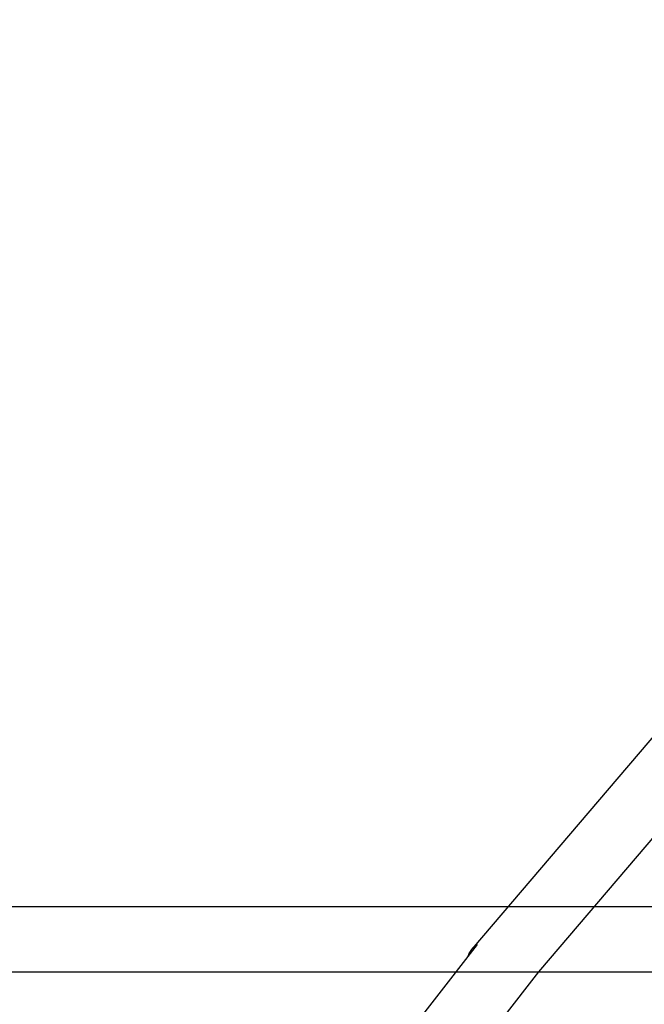
# Model space of a CAD drawing. Extents: x 8.9 to 63, y 28.7 to 65.4.
# Drawn here: x 34.5 to 35.3, y 47.1 to 48.3 of the extents above; entities that cross this region are included whole.
import ezdxf

# ---------------------------------------------------------------- set-up
doc = ezdxf.new("R2010")
doc.units = 0
doc.layers.get('0').update_dxf_attribs({"linetype": 'CONTINUOUS'})

msp = doc.modelspace()

# ---------------------------------------------------------------- linework, layer by layer
at = {"color": 0}
for points in [[(36.5003, 48.6824), (35.1601, 47.1114)], [(36.5003, 48.6824), (35.1601, 47.1114)], [(36.5003, 48.6824), (35.1601, 47.1114)], [(36.5003, 48.6824), (35.1601, 47.1114)], [(36.5003, 48.6824), (35.1601, 47.1114)], [(36.5003, 48.6824), (35.1601, 47.1114)], [(36.5003, 48.6824), (35.1601, 47.1114)], [(36.5003, 48.6824), (35.1601, 47.1114)], [(36.5003, 48.6824), (35.1601, 47.1114)], [(36.5003, 48.6824), (35.1601, 47.1114)], [(36.5003, 48.6824), (35.1601, 47.1114)], [(36.5003, 48.6824), (35.1601, 47.1114)], [(36.5003, 48.6824), (35.1601, 47.1114)], [(36.5003, 48.6824), (35.1601, 47.1114)], [(36.5003, 48.6824), (35.1601, 47.1114)], [(36.5003, 48.6824), (35.1601, 47.1114)], [(36.5003, 48.6824), (35.1601, 47.1114)], [(36.5003, 48.6824), (35.1601, 47.1114)], [(36.5003, 48.6824), (35.1601, 47.1114)], [(36.5003, 48.6824), (35.1601, 47.1114)], [(36.5003, 48.6824), (35.1601, 47.1114)], [(36.0425, 48.2691), (35.0782, 47.1394)], [(36.0425, 48.2691), (35.0782, 47.1394)], [(36.0425, 48.2691), (35.0782, 47.1394)], [(36.0425, 48.2691), (35.0782, 47.1394)], [(36.0425, 48.2691), (35.0782, 47.1394)], [(36.0425, 48.2691), (35.0782, 47.1394)], [(36.0425, 48.2691), (35.0782, 47.1394)], [(36.0425, 48.2691), (35.0782, 47.1394)], [(36.0425, 48.2691), (35.0782, 47.1394)], [(36.0425, 48.2691), (35.0782, 47.1394)], [(36.0425, 48.2691), (35.0782, 47.1394)], [(36.0425, 48.2691), (35.0782, 47.1394)], [(36.0425, 48.2691), (35.0782, 47.1394)], [(36.0425, 48.2691), (35.0782, 47.1394)], [(36.0425, 48.2691), (35.0782, 47.1394)], [(36.0425, 48.2691), (35.0782, 47.1394)], [(36.0425, 48.2691), (35.0782, 47.1394)], [(36.0425, 48.2691), (35.0782, 47.1394)], [(36.0425, 48.2691), (35.0782, 47.1394)], [(36.0425, 48.2691), (35.0782, 47.1394)], [(36.0425, 48.2691), (35.0782, 47.1394)], [(36.9611, 47.1914), (31.4952, 47.1914)], [(36.9611, 47.1914), (31.4952, 47.1914)], [(36.9611, 47.1914), (31.4952, 47.1914)], [(36.9611, 47.1914), (31.4952, 47.1914)], [(36.9611, 47.1914), (31.4952, 47.1914)], [(36.9611, 47.1914), (31.4952, 47.1914)], [(36.9611, 47.1914), (31.4952, 47.1914)], [(36.9611, 47.1914), (31.4952, 47.1914)], [(36.9611, 47.1914), (31.4952, 47.1914)], [(36.9611, 47.1914), (31.4952, 47.1914)], [(36.9611, 47.1914), (31.4952, 47.1914)], [(36.9611, 47.1914), (31.4952, 47.1914)], [(36.9611, 47.1914), (31.4952, 47.1914)], [(36.9611, 47.1914), (31.4952, 47.1914)], [(36.9611, 47.1914), (31.4952, 47.1914)], [(36.9611, 47.1914), (31.4952, 47.1914)], [(36.9611, 47.1914), (31.4952, 47.1914)], [(36.9611, 47.1914), (31.4952, 47.1914)], [(36.9611, 47.1914), (31.4952, 47.1914)], [(36.9611, 47.1914), (31.4952, 47.1914)], [(36.9611, 47.1914), (31.4952, 47.1914)], [(35.0847, 47.1448), (29.1461, 39.5048)], [(35.0847, 47.1448), (29.1461, 39.5048)], [(35.0847, 47.1448), (29.1461, 39.5048)], [(35.0847, 47.1448), (29.1461, 39.5048)], [(35.0847, 47.1448), (29.1461, 39.5048)], [(35.0847, 47.1448), (29.1461, 39.5048)], [(35.0847, 47.1448), (29.1461, 39.5048)], [(35.0847, 47.1448), (29.1461, 39.5048)], [(35.0847, 47.1448), (29.1461, 39.5048)], [(35.0847, 47.1448), (29.1461, 39.5048)], [(35.0847, 47.1448), (29.1461, 39.5048)], [(35.0847, 47.1448), (29.1461, 39.5048)], [(35.0847, 47.1448), (29.1461, 39.5048)], [(35.0847, 47.1448), (29.1461, 39.5048)], [(35.0847, 47.1448), (29.1461, 39.5048)], [(35.0847, 47.1448), (29.1461, 39.5048)], [(35.0847, 47.1448), (29.1461, 39.5048)], [(35.0847, 47.1448), (29.1461, 39.5048)], [(35.0847, 47.1448), (29.1461, 39.5048)], [(35.0847, 47.1448), (29.1461, 39.5048)], [(35.0847, 47.1448), (29.1461, 39.5048)], [(35.0847, 47.1448), (35.0844, 47.1446), (35.0844, 47.1446), (35.0841, 47.1443), (35.0841, 47.1443), (35.0841, 47.1443), (35.0841, 47.1443), (35.0841, 47.1443), (35.0841, 47.1443), (35.0841, 47.1443), (35.0841, 47.1443), (35.0841, 47.1443), (35.0841, 47.1443), (35.0841, 47.1443), (35.0841, 47.1443), (35.0841, 47.1443), (35.0841, 47.1443), (35.0841, 47.1443), (35.0841, 47.1443), (35.0841, 47.1443), (35.0838, 47.1441), (35.0838, 47.1441), (35.0838, 47.1441), (35.0838, 47.1441), (35.0838, 47.1441), (35.0838, 47.1441), (35.0838, 47.1441), (35.0838, 47.1441), (35.0837, 47.1441), (35.0837, 47.1441), (35.0837, 47.1441), (35.0837, 47.1441), (35.0837, 47.1441), (35.0837, 47.1441), (35.0837, 47.1441), (35.0837, 47.1441), (35.0837, 47.1441), (35.0834, 47.1439), (35.0834, 47.1439), (35.0834, 47.1439), (35.0834, 47.1439), (35.0834, 47.1439), (35.0834, 47.1439), (35.0834, 47.1439), (35.0834, 47.1439), (35.0834, 47.1439), (35.0834, 47.1439), (35.0834, 47.1439), (35.0834, 47.1439), (35.0834, 47.1439), (35.0834, 47.1439), (35.0834, 47.1439), (35.0834, 47.1439), (35.0834, 47.1439), (35.0831, 47.1437), (35.0831, 47.1437), (35.0831, 47.1437), (35.0831, 47.1437), (35.0831, 47.1437), (35.0831, 47.1437), (35.0831, 47.1437), (35.0831, 47.1437), (35.0831, 47.1437), (35.0831, 47.1437), (35.0831, 47.1437), (35.0831, 47.1437), (35.0831, 47.1437), (35.0831, 47.1437), (35.0831, 47.1437), (35.0831, 47.1437), (35.0831, 47.1437), (35.0828, 47.1435), (35.0828, 47.1435), (35.0828, 47.1435), (35.0828, 47.1435), (35.0828, 47.1435), (35.0828, 47.1435), (35.0828, 47.1435), (35.0828, 47.1435), (35.0828, 47.1435), (35.0828, 47.1435), (35.0828, 47.1435), (35.0828, 47.1435), (35.0828, 47.1435), (35.0828, 47.1435), (35.0828, 47.1435), (35.0828, 47.1435), (35.0828, 47.1435), (35.0825, 47.1433), (35.0825, 47.1433), (35.0825, 47.1433), (35.0825, 47.1433), (35.0825, 47.1433), (35.0825, 47.1433), (35.0825, 47.1433), (35.0825, 47.1433), (35.0824, 47.1433), (35.0824, 47.1433), (35.0824, 47.1433), (35.0824, 47.1433), (35.0824, 47.1433), (35.0824, 47.1433), (35.0824, 47.1433), (35.0824, 47.1433), (35.0824, 47.1433), (35.0821, 47.143), (35.0821, 47.143), (35.0821, 47.143), (35.0821, 47.143), (35.0821, 47.143), (35.0821, 47.143), (35.0821, 47.143), (35.0821, 47.143), (35.0821, 47.143), (35.0821, 47.143), (35.0821, 47.143), (35.0821, 47.143), (35.0821, 47.143), (35.0821, 47.143), (35.0821, 47.143), (35.0821, 47.143), (35.0821, 47.143), (35.0818, 47.1428), (35.0818, 47.1428), (35.0818, 47.1428), (35.0818, 47.1428), (35.0818, 47.1428), (35.0818, 47.1428), (35.0818, 47.1428), (35.0818, 47.1428), (35.0818, 47.1428), (35.0818, 47.1428), (35.0818, 47.1428), (35.0818, 47.1428), (35.0818, 47.1428), (35.0818, 47.1428), (35.0818, 47.1428), (35.0818, 47.1428), (35.0818, 47.1428), (35.0815, 47.1426), (35.0815, 47.1426), (35.0815, 47.1426), (35.0815, 47.1426), (35.0815, 47.1426), (35.0815, 47.1426), (35.0815, 47.1426), (35.0815, 47.1426), (35.0815, 47.1426), (35.0815, 47.1426), (35.0815, 47.1426), (35.0815, 47.1426), (35.0815, 47.1426), (35.0815, 47.1426), (35.0815, 47.1426), (35.0815, 47.1426), (35.0815, 47.1426), (35.0813, 47.1424), (35.0813, 47.1424), (35.0813, 47.1424), (35.0813, 47.1424), (35.0813, 47.1424), (35.0813, 47.1424), (35.0813, 47.1424), (35.0813, 47.1424), (35.0813, 47.1424), (35.0813, 47.1424), (35.0813, 47.1424), (35.0813, 47.1424), (35.0813, 47.1424), (35.0813, 47.1424), (35.0813, 47.1424), (35.0813, 47.1424), (35.0813, 47.1424), (35.081, 47.1421), (35.081, 47.1421), (35.081, 47.1421), (35.081, 47.1421), (35.081, 47.1421), (35.081, 47.1421), (35.081, 47.1421), (35.081, 47.1421), (35.081, 47.1421), (35.081, 47.1421), (35.081, 47.1421), (35.081, 47.1421), (35.081, 47.1421), (35.081, 47.1421), (35.081, 47.1421), (35.081, 47.1421), (35.081, 47.1421), (35.0807, 47.1419), (35.0807, 47.1419), (35.0807, 47.1419), (35.0807, 47.1419), (35.0807, 47.1419), (35.0807, 47.1419), (35.0807, 47.1419), (35.0807, 47.1419), (35.0807, 47.1419), (35.0807, 47.1419), (35.0807, 47.1419), (35.0807, 47.1419), (35.0807, 47.1419), (35.0807, 47.1419), (35.0807, 47.1419), (35.0807, 47.1419), (35.0807, 47.1419), (35.0804, 47.1416), (35.0804, 47.1416), (35.0804, 47.1416), (35.0804, 47.1416), (35.0804, 47.1416), (35.0804, 47.1416), (35.0804, 47.1416), (35.0804, 47.1416), (35.0804, 47.1416), (35.0804, 47.1416), (35.0804, 47.1416), (35.0804, 47.1416), (35.0804, 47.1416), (35.0804, 47.1416), (35.0804, 47.1416), (35.0804, 47.1416), (35.0804, 47.1416), (35.0801, 47.1414), (35.0801, 47.1414), (35.0801, 47.1414), (35.0801, 47.1414), (35.0801, 47.1414), (35.0801, 47.1414), (35.0801, 47.1414), (35.0801, 47.1414), (35.0801, 47.1414), (35.0801, 47.1414), (35.0801, 47.1414), (35.0801, 47.1414), (35.0801, 47.1414), (35.0801, 47.1414), (35.0801, 47.1414), (35.0801, 47.1414), (35.0801, 47.1414), (35.0799, 47.1411), (35.0799, 47.1411), (35.0799, 47.1411), (35.0799, 47.1411), (35.0799, 47.1411), (35.0799, 47.1411), (35.0799, 47.1411), (35.0799, 47.1411), (35.0799, 47.1411), (35.0799, 47.1411), (35.0799, 47.1411), (35.0799, 47.1411), (35.0799, 47.1411), (35.0799, 47.1411), (35.0799, 47.1411), (35.0799, 47.1411), (35.0799, 47.1411), (35.0796, 47.1409), (35.0796, 47.1409), (35.0796, 47.1409), (35.0796, 47.1409), (35.0796, 47.1409), (35.0796, 47.1409), (35.0796, 47.1409), (35.0796, 47.1409), (35.0796, 47.1409), (35.0796, 47.1409), (35.0796, 47.1409), (35.0796, 47.1409), (35.0796, 47.1409), (35.0796, 47.1409), (35.0796, 47.1409), (35.0796, 47.1409), (35.0796, 47.1409), (35.0794, 47.1406), (35.0794, 47.1406), (35.0794, 47.1406), (35.0794, 47.1406), (35.0794, 47.1406), (35.0794, 47.1406), (35.0794, 47.1406), (35.0794, 47.1406), (35.0794, 47.1406), (35.0794, 47.1406), (35.0794, 47.1406), (35.0794, 47.1406), (35.0794, 47.1406), (35.0794, 47.1406), (35.0794, 47.1406), (35.0794, 47.1406), (35.0794, 47.1406), (35.0791, 47.1404), (35.0791, 47.1404), (35.0791, 47.1404), (35.0791, 47.1404), (35.0791, 47.1404), (35.0791, 47.1404), (35.0791, 47.1404), (35.0791, 47.1404), (35.0791, 47.1404), (35.0791, 47.1404), (35.0791, 47.1404), (35.0791, 47.1404), (35.0791, 47.1404), (35.0791, 47.1404), (35.0791, 47.1404), (35.0791, 47.1404), (35.0791, 47.1404), (35.0789, 47.1401), (35.0789, 47.1401), (35.0789, 47.1401), (35.0789, 47.1401), (35.0789, 47.1401), (35.0789, 47.1401), (35.0789, 47.1401), (35.0789, 47.1401), (35.0789, 47.1401), (35.0789, 47.1401), (35.0789, 47.1401), (35.0789, 47.1401), (35.0789, 47.1401), (35.0789, 47.1401), (35.0789, 47.1401), (35.0789, 47.1401), (35.0789, 47.1401), (35.0786, 47.1399), (35.0786, 47.1399), (35.0786, 47.1399), (35.0786, 47.1399), (35.0786, 47.1399), (35.0786, 47.1399), (35.0786, 47.1399), (35.0786, 47.1399), (35.0786, 47.1399), (35.0786, 47.1399), (35.0786, 47.1399), (35.0786, 47.1399), (35.0786, 47.1399), (35.0786, 47.1399), (35.0786, 47.1399), (35.0786, 47.1399), (35.0786, 47.1399), (35.0784, 47.1396), (35.0784, 47.1396), (35.0784, 47.1396), (35.0784, 47.1396), (35.0784, 47.1396), (35.0784, 47.1396), (35.0784, 47.1396), (35.0784, 47.1396), (35.0784, 47.1396), (35.0784, 47.1396), (35.0784, 47.1396), (35.0784, 47.1396), (35.0784, 47.1396), (35.0784, 47.1396), (35.0784, 47.1396), (35.0784, 47.1396), (35.0784, 47.1396), (35.0781, 47.1393), (35.0781, 47.1393), (35.0781, 47.1393), (35.0781, 47.1393), (35.0781, 47.1393), (35.0781, 47.1393), (35.0781, 47.1393), (35.0781, 47.1393), (35.0781, 47.1393), (35.0781, 47.1393), (35.0781, 47.1393), (35.0781, 47.1393), (35.0781, 47.1393), (35.0781, 47.1393), (35.0781, 47.1393), (35.0781, 47.1393), (35.0781, 47.1393), (35.0779, 47.139), (35.0779, 47.139), (35.0779, 47.139), (35.0779, 47.139), (35.0779, 47.139), (35.0779, 47.139), (35.0779, 47.139), (35.0779, 47.139), (35.0779, 47.139), (35.0779, 47.139), (35.0779, 47.139), (35.0779, 47.139), (35.0779, 47.139), (35.0779, 47.139), (35.0779, 47.139), (35.0779, 47.139), (35.0779, 47.139), (35.0777, 47.1387), (35.0777, 47.1387), (35.0777, 47.1387), (35.0777, 47.1387), (35.0777, 47.1387), (35.0777, 47.1387), (35.0777, 47.1387), (35.0777, 47.1387), (35.0777, 47.1387), (35.0777, 47.1387), (35.0777, 47.1387), (35.0777, 47.1387), (35.0777, 47.1387), (35.0777, 47.1387), (35.0777, 47.1387), (35.0777, 47.1387), (35.0777, 47.1387), (35.0774, 47.1384), (35.0774, 47.1384), (35.0774, 47.1384), (35.0774, 47.1384), (35.0774, 47.1384), (35.0774, 47.1384), (35.0774, 47.1384), (35.0774, 47.1384), (35.0774, 47.1384), (35.0774, 47.1384), (35.0774, 47.1384), (35.0774, 47.1384), (35.0774, 47.1384), (35.0774, 47.1384), (35.0774, 47.1384), (35.0774, 47.1384), (35.0774, 47.1384), (35.0772, 47.1381), (35.0772, 47.1381), (35.0772, 47.1381), (35.0772, 47.1381), (35.0772, 47.1381), (35.0772, 47.1381), (35.0772, 47.1381), (35.0772, 47.1381), (35.0772, 47.1381), (35.0772, 47.1381), (35.0772, 47.1381), (35.0772, 47.1381), (35.0772, 47.1381), (35.0772, 47.1381), (35.0772, 47.1381), (35.0772, 47.1381), (35.0772, 47.1381), (35.077, 47.1378), (35.077, 47.1378), (35.077, 47.1378), (35.077, 47.1378), (35.077, 47.1378), (35.077, 47.1378), (35.077, 47.1378), (35.077, 47.1378), (35.077, 47.1378), (35.077, 47.1378), (35.077, 47.1378), (35.077, 47.1378), (35.077, 47.1378), (35.077, 47.1378), (35.077, 47.1378), (35.077, 47.1378), (35.077, 47.1378), (35.0768, 47.1375), (35.0768, 47.1375), (35.0768, 47.1375), (35.0768, 47.1375), (35.0768, 47.1375), (35.0768, 47.1375), (35.0768, 47.1375), (35.0768, 47.1375), (35.0768, 47.1375), (35.0768, 47.1375), (35.0768, 47.1375), (35.0768, 47.1375), (35.0768, 47.1375), (35.0768, 47.1375), (35.0768, 47.1375), (35.0768, 47.1375), (35.0768, 47.1375), (35.0766, 47.1372), (35.0766, 47.1372), (35.0766, 47.1372), (35.0766, 47.1372), (35.0766, 47.1372), (35.0766, 47.1372), (35.0766, 47.1372), (35.0766, 47.1372), (35.0766, 47.1372), (35.0766, 47.1372), (35.0766, 47.1372), (35.0766, 47.1372), (35.0766, 47.1372), (35.0766, 47.1372), (35.0766, 47.1372), (35.0766, 47.1372), (35.0766, 47.1372), (35.0764, 47.1369), (35.0764, 47.1369), (35.0764, 47.1369), (35.0764, 47.1369), (35.0764, 47.1369), (35.0764, 47.1369), (35.0764, 47.1369), (35.0764, 47.1369), (35.0764, 47.1369), (35.0764, 47.1369), (35.0764, 47.1369), (35.0764, 47.1369), (35.0764, 47.1369), (35.0764, 47.1369), (35.0764, 47.1369), (35.0764, 47.1369), (35.0764, 47.1369), (35.0762, 47.1366), (35.0762, 47.1366), (35.0762, 47.1366), (35.0762, 47.1366), (35.0762, 47.1366), (35.0762, 47.1366), (35.0762, 47.1366), (35.0762, 47.1366), (35.0762, 47.1366), (35.0762, 47.1366), (35.0762, 47.1366), (35.0762, 47.1366), (35.0762, 47.1366), (35.0762, 47.1366), (35.0762, 47.1366), (35.0762, 47.1366), (35.0762, 47.1366), (35.076, 47.1363), (35.076, 47.1363), (35.076, 47.1363), (35.076, 47.1363), (35.076, 47.1363), (35.076, 47.1363), (35.076, 47.1363), (35.076, 47.1363), (35.076, 47.1363), (35.076, 47.1363), (35.076, 47.1363), (35.076, 47.1363), (35.076, 47.1363), (35.076, 47.1363), (35.076, 47.1363), (35.076, 47.1363), (35.076, 47.1363), (35.0758, 47.136), (35.0758, 47.136), (35.0758, 47.136), (35.0758, 47.136), (35.0758, 47.136), (35.0758, 47.136), (35.0758, 47.136), (35.0758, 47.136), (35.0758, 47.1359), (35.0758, 47.1359), (35.0758, 47.1359), (35.0758, 47.1359), (35.0758, 47.1359), (35.0758, 47.1359), (35.0758, 47.1359), (35.0758, 47.1359), (35.0758, 47.1359), (35.0756, 47.1356), (35.0756, 47.1356), (35.0756, 47.1356), (35.0756, 47.1356), (35.0756, 47.1356), (35.0756, 47.1356), (35.0756, 47.1356), (35.0756, 47.1356), (35.0756, 47.1356), (35.0756, 47.1356), (35.0756, 47.1356), (35.0756, 47.1356), (35.0756, 47.1356), (35.0756, 47.1356), (35.0756, 47.1356), (35.0756, 47.1356), (35.0756, 47.1356), (35.0754, 47.1353), (35.0754, 47.1353), (35.0754, 47.1353), (35.0754, 47.1353), (35.0754, 47.1353), (35.0754, 47.1353), (35.0754, 47.1353), (35.0754, 47.1353), (35.0754, 47.1352), (35.0754, 47.1352), (35.0754, 47.1352), (35.0754, 47.1352), (35.0754, 47.1352), (35.0754, 47.1352), (35.0754, 47.1352), (35.0754, 47.1352), (35.0754, 47.1352), (35.0752, 47.1349), (35.0752, 47.1349), (35.0752, 47.1349), (35.0752, 47.1349), (35.0752, 47.1349), (35.0752, 47.1349), (35.0752, 47.1349), (35.0752, 47.1349), (35.0752, 47.1349), (35.0752, 47.1349), (35.0752, 47.1349), (35.0752, 47.1349), (35.0752, 47.1349), (35.0752, 47.1349), (35.0752, 47.1349), (35.0752, 47.1349), (35.0752, 47.1349), (35.075, 47.1346), (35.075, 47.1346), (35.075, 47.1346), (35.075, 47.1346), (35.075, 47.1346), (35.075, 47.1346), (35.075, 47.1346), (35.075, 47.1346), (35.075, 47.1345), (35.075, 47.1345), (35.075, 47.1345), (35.075, 47.1345), (35.075, 47.1345), (35.075, 47.1345), (35.075, 47.1345), (35.075, 47.1345), (35.075, 47.1345), (35.0748, 47.1342), (35.0748, 47.1342), (35.0748, 47.1342), (35.0748, 47.1342), (35.0748, 47.1342), (35.0748, 47.1342), (35.0748, 47.1342), (35.0748, 47.1342), (35.0748, 47.1342), (35.0748, 47.1342), (35.0748, 47.1342), (35.0748, 47.1342), (35.0748, 47.1342), (35.0748, 47.1342), (35.0748, 47.1342), (35.0748, 47.1342), (35.0748, 47.1342), (35.0746, 47.1339), (35.0746, 47.1339), (35.0746, 47.1339), (35.0746, 47.1339), (35.0746, 47.1339), (35.0746, 47.1339), (35.0746, 47.1339), (35.0746, 47.1339), (35.0746, 47.1338), (35.0746, 47.1338), (35.0746, 47.1338), (35.0746, 47.1338), (35.0746, 47.1338), (35.0746, 47.1338), (35.0746, 47.1338), (35.0746, 47.1338), (35.0746, 47.1338), (35.0745, 47.1335), (35.0745, 47.1335), (35.0745, 47.1335), (35.0745, 47.1335), (35.0745, 47.1335), (35.0745, 47.1335), (35.0745, 47.1335), (35.0745, 47.1335), (35.0745, 47.1335), (35.0745, 47.1335), (35.0745, 47.1335), (35.0745, 47.1335), (35.0745, 47.1335), (35.0745, 47.1335), (35.0745, 47.1335), (35.0745, 47.1335), (35.0745, 47.1335), (35.0743, 47.1332), (35.0743, 47.1332), (35.0743, 47.1332), (35.0743, 47.1332), (35.0743, 47.1332), (35.0743, 47.1332), (35.0743, 47.1332), (35.0743, 47.1332), (35.0743, 47.1331), (35.0743, 47.1331), (35.0743, 47.1331), (35.0743, 47.1331), (35.0743, 47.1331), (35.0743, 47.1331), (35.0743, 47.1331), (35.0743, 47.1331), (35.0743, 47.1331), (35.0742, 47.1328), (35.0742, 47.1328), (35.0742, 47.1328), (35.0742, 47.1328), (35.0742, 47.1328), (35.0742, 47.1328), (35.0742, 47.1328), (35.0742, 47.1328), (35.0742, 47.1327), (35.0742, 47.1327), (35.0742, 47.1327), (35.0742, 47.1327), (35.0742, 47.1327), (35.0742, 47.1327), (35.0742, 47.1327), (35.0742, 47.1327), (35.0742, 47.1327), (35.074, 47.1324), (35.074, 47.1324), (35.074, 47.1324), (35.074, 47.1324), (35.074, 47.1324), (35.074, 47.1324), (35.074, 47.1324), (35.074, 47.1324), (35.074, 47.1323), (35.074, 47.1323), (35.074, 47.1323), (35.074, 47.1323), (35.074, 47.1323), (35.074, 47.1323), (35.074, 47.1323), (35.074, 47.1323), (35.074, 47.1323), (35.0739, 47.132), (35.0739, 47.132), (35.0739, 47.132), (35.0739, 47.132), (35.0739, 47.132), (35.0739, 47.132), (35.0739, 47.132), (35.0739, 47.132), (35.0739, 47.132), (35.0739, 47.132), (35.0739, 47.132), (35.0739, 47.132), (35.0739, 47.132), (35.0739, 47.132), (35.0739, 47.132), (35.0739, 47.132), (35.0739, 47.132), (35.0737, 47.1317), (35.0737, 47.1317), (35.0737, 47.1317), (35.0737, 47.1317), (35.0737, 47.1317), (35.0737, 47.1317), (35.0737, 47.1317), (35.0737, 47.1317), (35.0737, 47.1315), (35.0737, 47.1315), (35.0737, 47.1315), (35.0737, 47.1315), (35.0737, 47.1315), (35.0737, 47.1315), (35.0737, 47.1315), (35.0737, 47.1315), (35.0737, 47.1315), (35.0735, 47.1312), (35.0735, 47.1312), (35.0735, 47.1312), (35.0735, 47.1312), (35.0735, 47.1311), (35.0735, 47.1311), (35.0735, 47.1311), (35.0735, 47.1311), (35.0735, 47.1308), (35.0735, 47.1308), (35.0735, 47.1308), (35.0735, 47.1308), (35.0735, 47.1308), (35.0735, 47.1308), (35.0735, 47.1308), (35.0735, 47.1308), (35.0735, 47.1308), (35.0732, 47.1305), (35.0732, 47.1305), (35.0732, 47.1305), (35.0732, 47.1305), (35.0732, 47.1302), (35.0732, 47.1302), (35.0732, 47.1302), (35.0732, 47.1302), (35.0732, 47.1299), (35.0732, 47.1299), (35.0732, 47.1299), (35.0732, 47.1299), (35.0732, 47.1299), (35.0732, 47.1299), (35.0732, 47.1299), (35.0732, 47.1299)], [(35.0847, 47.1448), (35.0847, 47.1448)], [(35.0782, 47.1394), (35.0782, 47.1394)], [(35.1601, 47.1114), (29.2093, 39.4557)], [(35.1601, 47.1114), (29.2093, 39.4557)], [(35.1601, 47.1114), (29.2093, 39.4557)], [(35.1601, 47.1114), (29.2093, 39.4557)], [(35.1601, 47.1114), (29.2093, 39.4557)], [(35.1601, 47.1114), (29.2093, 39.4557)], [(35.1601, 47.1114), (29.2093, 39.4557)], [(35.1601, 47.1114), (29.2093, 39.4557)], [(35.1601, 47.1114), (29.2093, 39.4557)], [(35.1601, 47.1114), (29.2093, 39.4557)], [(35.1601, 47.1114), (29.2093, 39.4557)], [(35.1601, 47.1114), (29.2093, 39.4557)], [(35.1601, 47.1114), (29.2093, 39.4557)], [(35.1601, 47.1114), (29.2093, 39.4557)], [(35.1601, 47.1114), (29.2093, 39.4557)], [(35.1601, 47.1114), (29.2093, 39.4557)], [(35.1601, 47.1114), (29.2093, 39.4557)], [(35.1601, 47.1114), (29.2093, 39.4557)], [(35.1601, 47.1114), (29.2093, 39.4557)], [(35.1601, 47.1114), (29.2093, 39.4557)], [(35.1601, 47.1114), (29.2093, 39.4557)], [(31.4831, 47.1113), (36.9986, 47.1113)], [(31.4831, 47.1113), (36.9986, 47.1113)], [(31.4831, 47.1113), (36.9986, 47.1113)], [(31.4831, 47.1113), (36.9986, 47.1113)], [(31.4831, 47.1113), (36.9986, 47.1113)], [(31.4831, 47.1113), (36.9986, 47.1113)], [(31.4831, 47.1113), (36.9986, 47.1113)], [(31.4831, 47.1113), (36.9986, 47.1113)], [(31.4831, 47.1113), (36.9986, 47.1113)], [(31.4831, 47.1113), (36.9986, 47.1113)], [(31.4831, 47.1113), (36.9986, 47.1113)], [(31.4831, 47.1113), (36.9986, 47.1113)], [(31.4831, 47.1113), (36.9986, 47.1113)], [(31.4831, 47.1113), (36.9986, 47.1113)], [(31.4831, 47.1113), (36.9986, 47.1113)], [(31.4831, 47.1113), (36.9986, 47.1113)], [(31.4831, 47.1113), (36.9986, 47.1113)], [(31.4831, 47.1113), (36.9986, 47.1113)], [(31.4831, 47.1113), (36.9986, 47.1113)], [(31.4831, 47.1113), (36.9986, 47.1113)], [(31.4831, 47.1113), (36.9986, 47.1113)], [(35.1601, 47.1114), (35.1601, 47.1114)], [(35.1601, 47.1114), (35.1601, 47.1114)]]:
    msp.add_lwpolyline(points, dxfattribs=at)

doc.saveas('drawing.dxf')
